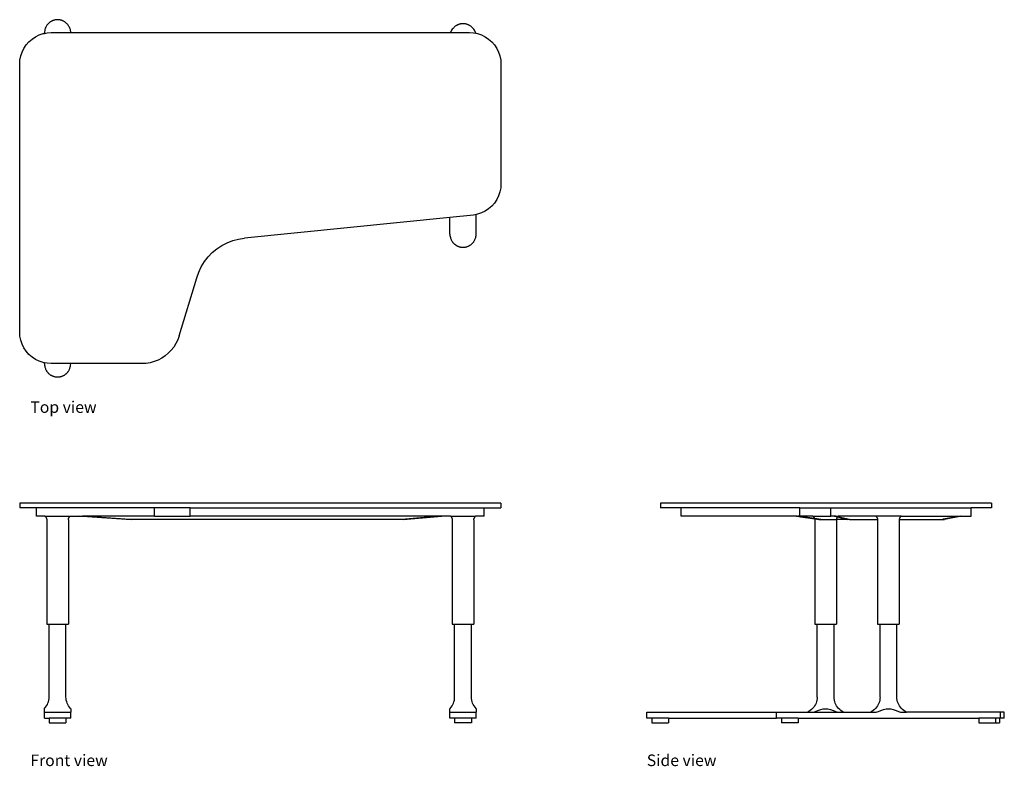
# Model space of a CAD drawing. Units: millimetres. Extents: x 1182 to 4455, y 1208 to 3689.
import ezdxf

# ---------------------------------------------------------------- set-up
doc = ezdxf.new("R2010")
doc.units = ezdxf.units.MM
doc.layers.add('Edges', color=7, linetype='Continuous')
doc.styles.get("Standard").update_dxf_attribs({"font": 'verdana.ttf'})

# ---------------------------------------------------------------- blocks, each defined once
blk = doc.blocks.new('IKEA Bekant Corner Table pl')
at = {"layer": 'Edges'}
for p, q in [((1222.9, 1963), (1234.3, 1970.7)), ((1234.3, 1970.7), (1246.6, 1976.8)), ((1246.6, 1976.8), (1259.6, 1981.2)), ((1259.6, 1981.2), (1263.7, 1982)), ((1265.2, 1995.3), (1263.7, 1983.9)), ((1263.7, 1982), (1263.7, 1983.9)), ((1263.7, 1982), (1273.1, 1983.9)), ((1273.1, 1983.9), (1286.8, 1984.8)), ((1286.8, 1984.8), (1351.6, 1984.8)), ((1351.6, 1984.8), (1350.2, 1995.3)), ((1351.6, 1984.8), (2614.2, 1984.8)), ((2617.5, 1992.7), (2614.2, 1984.8)), ((2614.2, 1984.8), (2676.7, 1984.8)), ((2676.7, 1984.8), (2690.4, 1983.9)), ((2690.4, 1983.9), (2698, 1982.3)), ((2698, 1982.3), (2693.7, 1992.7)), ((2698, 1982.3), (2703.9, 1981.2)), ((2703.9, 1981.2), (2716.9, 1976.8)), ((2716.9, 1976.8), (2729.2, 1970.7)), ((2729.2, 1970.7), (2740.6, 1963)), ((1189.8, 1919.9), (1195.8, 1932.2)), ((1195.8, 1932.2), (1203.5, 1943.7)), ((1203.5, 1943.7), (1212.5, 1954)), ((1212.5, 1954), (1222.9, 1963)), ((2740.6, 1963), (2751, 1954)), ((2751, 1954), (2760, 1943.7)), ((2760, 1943.7), (2767.7, 1932.2)), ((2767.7, 1932.2), (2773.8, 1919.9)), ((1182.7, 1893.4), (1185.3, 1906.9)), ((1185.3, 1906.9), (1189.8, 1919.9)), ((2773.8, 1919.9), (2778.2, 1906.9)), ((2778.2, 1906.9), (2780.9, 1893.4)), ((1181.8, 1879.7), (1182.7, 1893.4)), ((1181.8, 989.8), (1181.8, 1879.7)), ((2780.9, 1893.4), (2781.8, 1879.7)), ((2781.8, 1879.7), (2781.8, 1482.4)), ((2781.8, 1482.4), (2780.9, 1468.7)), ((2773.8, 1442.2), (2767.7, 1429.8)), ((2778.2, 1455.2), (2773.8, 1442.2)), ((2780.9, 1468.7), (2778.2, 1455.2)), ((2751, 1408.1), (2740.6, 1399)), ((2760, 1418.4), (2751, 1408.1)), ((2767.7, 1429.8), (2760, 1418.4)), ((2690.4, 1378.2), (2611.6, 1370.3)), ((2699.6, 1380), (2690.4, 1378.2)), ((2703.9, 1380.9), (2699.6, 1380)), ((2699.6, 1314.7), (2699.6, 1380)), ((2716.9, 1385.3), (2703.9, 1380.9)), ((2729.2, 1391.4), (2716.9, 1385.3)), ((2740.6, 1399), (2729.2, 1391.4)), ((2611.6, 1370.3), (1929.4, 1301.6)), ((2611.6, 1314.7), (2611.6, 1370.3)), ((1837.3, 1266.4), (1854, 1277.4)), ((1854, 1277.4), (1871.7, 1286.5)), ((1871.7, 1286.5), (1890.4, 1293.6)), ((1890.4, 1293.6), (1909.7, 1298.7)), ((1909.7, 1298.7), (1929.4, 1301.6)), ((1808.1, 1239.3), (1822, 1253.6)), ((1822, 1253.6), (1837.3, 1266.4)), ((1785.4, 1206.6), (1795.9, 1223.6)), ((1795.9, 1223.6), (1808.1, 1239.3)), ((1770.4, 1169.7), (1776.9, 1188.5)), ((1776.9, 1188.5), (1785.4, 1206.6)), ((1712, 976.7), (1770.4, 1169.7)), ((1182.7, 976.1), (1181.8, 989.8)), ((1185.3, 962.7), (1182.7, 976.1)), ((1189.8, 949.6), (1185.3, 962.7)), ((1195.8, 937.3), (1189.8, 949.6)), ((1701.3, 951.3), (1694, 939.7)), ((1707.3, 963.7), (1701.3, 951.3)), ((1712, 976.7), (1707.3, 963.7)), ((1203.5, 925.9), (1195.8, 937.3)), ((1212.5, 915.5), (1203.5, 925.9)), ((1675.9, 919), (1665.3, 910.2)), ((1685.5, 928.9), (1675.9, 919)), ((1694, 939.7), (1685.5, 928.9)), ((1222.9, 906.5), (1212.5, 915.5)), ((1234.3, 898.8), (1222.9, 906.5)), ((1246.6, 892.8), (1234.3, 898.8)), ((1259.6, 888.3), (1246.6, 892.8)), ((1263.7, 887.5), (1259.6, 888.3)), ((1263.7, 883.9), (1263.7, 887.5)), ((1273.1, 885.7), (1263.7, 887.5)), ((1286.8, 884.8), (1273.1, 885.7)), ((1351.7, 884.8), (1286.8, 884.8)), ((1351.7, 883.9), (1351.7, 884.8)), ((1588.2, 884.8), (1351.7, 884.8)), ((1601.9, 885.5), (1588.2, 884.8)), ((1615.5, 887.7), (1601.9, 885.5)), ((1628.8, 891.3), (1615.5, 887.7)), ((1641.6, 896.3), (1628.8, 891.3)), ((1653.8, 902.6), (1641.6, 896.3)), ((1665.3, 910.2), (1653.8, 902.6))]:
    blk.add_line(p, q, dxfattribs=at)
for points in [[(1350.2, 1995.3), (1348.6, 1999), (1347.1, 2002.2), (1345.6, 2004.9), (1344.2, 2007.3), (1342.8, 2009.3), (1341.5, 2011), (1340.3, 2012.5), (1339, 2013.9), (1337.8, 2015.1), (1336.6, 2016.3), (1335.4, 2017.3), (1334.3, 2018.3), (1333.1, 2019.2), (1331.9, 2020), (1330.7, 2020.8), (1329.4, 2021.6), (1328.2, 2022.2), (1326.9, 2022.9), (1325.6, 2023.5), (1324.3, 2024.1), (1323, 2024.6), (1321.7, 2025.1), (1320.3, 2025.5), (1319, 2025.9), (1317.6, 2026.2), (1316.2, 2026.5), (1314.8, 2026.8), (1313.4, 2027), (1312, 2027.2), (1310.5, 2027.3), (1309.1, 2027.4), (1307.7, 2027.4), (1306.3, 2027.4), (1304.9, 2027.3), (1303.4, 2027.2), (1302, 2027), (1300.6, 2026.8), (1299.2, 2026.5), (1297.8, 2026.2), (1296.4, 2025.9), (1295.1, 2025.5), (1293.7, 2025.1), (1292.4, 2024.6), (1291.1, 2024.1), (1289.7, 2023.5), (1288.5, 2022.9), (1287.2, 2022.2), (1285.9, 2021.6), (1284.7, 2020.8), (1283.5, 2020), (1282.3, 2019.2), (1281.1, 2018.3), (1280, 2017.3), (1278.8, 2016.3), (1277.6, 2015.1), (1276.4, 2013.9), (1275.1, 2012.5), (1273.9, 2011), (1272.5, 2009.3), (1271.2, 2007.3), (1269.8, 2004.9), (1268.3, 2002.2), (1266.8, 1999), (1265.2, 1995.3)], [(2693.7, 1992.7), (2691.2, 1995.9), (2688.9, 1998.6), (2686.8, 2000.9), (2684.8, 2002.8), (2683, 2004.4), (2681.3, 2005.7), (2679.7, 2006.8), (2678.1, 2007.8), (2676.6, 2008.7), (2675.2, 2009.5), (2673.8, 2010.2), (2672.4, 2010.9), (2671, 2011.4), (2669.6, 2011.9), (2668.2, 2012.4), (2666.9, 2012.8), (2665.5, 2013.1), (2664.1, 2013.4), (2662.7, 2013.7), (2661.3, 2013.9), (2659.9, 2014), (2658.5, 2014.2), (2657, 2014.2), (2655.6, 2014.2), (2654.2, 2014.2), (2652.8, 2014.2), (2651.4, 2014), (2649.9, 2013.9), (2648.5, 2013.7), (2647.1, 2013.4), (2645.7, 2013.1), (2644.4, 2012.8), (2643, 2012.4), (2641.6, 2011.9), (2640.3, 2011.4), (2638.9, 2010.9), (2637.5, 2010.2), (2636.1, 2009.5), (2634.6, 2008.7), (2633.1, 2007.8), (2631.6, 2006.8), (2629.9, 2005.7), (2628.2, 2004.4), (2626.4, 2002.8), (2624.5, 2000.9), (2622.3, 1998.6), (2620, 1995.9), (2617.5, 1992.7)], [(2611.6, 1314.7), (2612.2, 1310.8), (2612.9, 1307.3), (2613.6, 1304.2), (2614.3, 1301.6), (2615.1, 1299.3), (2615.9, 1297.3), (2616.7, 1295.5), (2617.6, 1293.9), (2618.4, 1292.4), (2619.3, 1291), (2620.2, 1289.6), (2621.1, 1288.4), (2622, 1287.2), (2622.9, 1286.1), (2623.9, 1285), (2624.9, 1284), (2625.9, 1283), (2626.9, 1282), (2628, 1281.1), (2629.1, 1280.2), (2630.3, 1279.4), (2631.4, 1278.6), (2632.6, 1277.8), (2633.9, 1277.1), (2635.1, 1276.4), (2636.4, 1275.7), (2637.7, 1275.1), (2639, 1274.6), (2640.3, 1274), (2641.6, 1273.6), (2643, 1273.1), (2644.4, 1272.7), (2645.7, 1272.4), (2647.1, 1272.1), (2648.5, 1271.8), (2649.9, 1271.6), (2651.4, 1271.5), (2652.8, 1271.3), (2654.2, 1271.3), (2655.6, 1271.2), (2657, 1271.3), (2658.5, 1271.3), (2659.9, 1271.5), (2661.3, 1271.6), (2662.7, 1271.8), (2664.1, 1272.1), (2665.5, 1272.4), (2666.9, 1272.7), (2668.2, 1273.1), (2669.6, 1273.6), (2670.9, 1274), (2672.3, 1274.6), (2673.6, 1275.1), (2674.9, 1275.7), (2676.1, 1276.4), (2677.4, 1277.1), (2678.6, 1277.8), (2679.8, 1278.6), (2681, 1279.4), (2682.1, 1280.2), (2683.2, 1281.1), (2684.3, 1282), (2685.4, 1283), (2686.4, 1284), (2687.4, 1285), (2688.3, 1286.1), (2689.3, 1287.2), (2690.2, 1288.4), (2691.1, 1289.6), (2691.9, 1291), (2692.8, 1292.4), (2693.7, 1293.9), (2694.5, 1295.5), (2695.3, 1297.3), (2696.1, 1299.3), (2696.9, 1301.6), (2697.7, 1304.2), (2698.4, 1307.3), (2699, 1310.8), (2699.6, 1314.7)], [(1263.7, 883.9), (1264.3, 879.9), (1264.9, 876.4), (1265.6, 873.4), (1266.4, 870.7), (1267.2, 868.5), (1268, 866.4), (1268.8, 864.6), (1269.7, 863), (1270.5, 861.5), (1271.4, 860.1), (1272.2, 858.8), (1273.1, 857.5), (1274.1, 856.3), (1275, 855.2), (1275.9, 854.2), (1276.9, 853.1), (1278, 852.1), (1279, 851.2), (1280.1, 850.3), (1281.2, 849.4), (1282.4, 848.5), (1283.5, 847.7), (1284.7, 846.9), (1285.9, 846.2), (1287.2, 845.5), (1288.5, 844.9), (1289.7, 844.3), (1291.1, 843.7), (1292.4, 843.2), (1293.7, 842.7), (1295.1, 842.3), (1296.4, 841.9), (1297.8, 841.5), (1299.2, 841.2), (1300.6, 841), (1302, 840.8), (1303.4, 840.6), (1304.9, 840.5), (1306.3, 840.4), (1307.7, 840.4), (1309.1, 840.4), (1310.5, 840.5), (1312, 840.6), (1313.4, 840.8), (1314.8, 841), (1316.2, 841.2), (1317.6, 841.5), (1319, 841.9), (1320.3, 842.3), (1321.7, 842.7), (1323, 843.2), (1324.3, 843.7), (1325.6, 844.3), (1326.9, 844.9), (1328.2, 845.5), (1329.4, 846.2), (1330.7, 846.9), (1331.9, 847.7), (1333, 848.5), (1334.2, 849.4), (1335.3, 850.3), (1336.4, 851.2), (1337.4, 852.1), (1338.5, 853.1), (1339.4, 854.2), (1340.4, 855.2), (1341.3, 856.3), (1342.3, 857.5), (1343.1, 858.8), (1344, 860.1), (1344.9, 861.5), (1345.7, 863), (1346.6, 864.6), (1347.4, 866.4), (1348.2, 868.5), (1349, 870.7), (1349.7, 873.4), (1350.5, 876.4), (1351.1, 879.9), (1351.7, 883.9)]]:
    blk.add_lwpolyline(points, dxfattribs=at)
blk = doc.blocks.new('IKEA Bekant Corner Table fr')
at = {"layer": 'Edges'}
for p, q in [((-800, 365), (-800, 350)), ((800, 365), (-800, 365)), ((800, 365), (800, 350)), ((-744.6, 350), (-800, 350)), ((-744.6, 322), (-744.6, 350)), ((-351.9, 350), (-744.6, 350)), ((-351.9, 322), (-351.9, 350)), ((-232.9, 350), (-351.9, 350)), ((-232.9, 322), (-232.9, 350)), ((-232.9, 350), (744.6, 350)), ((744.6, 322), (744.6, 350)), ((744.6, 350), (800, 350)), ((-716, 322), (-744.6, 322)), ((-716, 322), (-715.1, 321.3)), ((-716, 322), (-632.1, 322)), ((-715.1, 321.3), (-714.3, 320.5)), ((-714.3, 320.5), (-713.5, 319.6)), ((-713.5, 319.6), (-712.8, 318.7)), ((-712.8, 318.7), (-712.2, 317.7)), ((-712.2, 317.7), (-711.6, 316.7)), ((-711.6, 316.7), (-711.2, 315.7)), ((-711.2, 315.7), (-710.8, 314.6)), ((-710.8, 314.6), (-710.4, 313.4)), ((-710.4, 313.4), (-710.2, 312.3)), ((-710.2, 312.3), (-710.1, 311.2)), ((-710.1, 311.2), (-710, 310)), ((-710, 310), (-710, -37)), ((-638.1, 310), (-638, 311.2)), ((-638.1, 310), (-638.1, -37)), ((-638, 311.2), (-637.9, 312.3)), ((-637.9, 312.3), (-637.7, 313.4)), ((-637.7, 313.4), (-637.4, 314.6)), ((-637.4, 314.6), (-637, 315.7)), ((-637, 315.7), (-636.5, 316.7)), ((-636.5, 316.7), (-635.9, 317.7)), ((-635.9, 317.7), (-635.3, 318.7)), ((-635.3, 318.7), (-634.6, 319.6)), ((-634.6, 319.6), (-633.8, 320.5)), ((-633.8, 320.5), (-633, 321.3)), ((-633, 321.3), (-632.1, 322)), ((-632.1, 322), (-603.6, 322)), ((-603.6, 322), (-591, 322)), ((-434.1, 311), (-603.6, 322)), ((-591, 322), (-430, 311)), ((-434.1, 311), (-591, 322)), ((-351.9, 322), (-591, 322)), ((-430, 311), (-434.1, 311)), ((470.1, 311), (-430, 311)), ((-351.9, 322), (-232.9, 322)), ((593.5, 322), (-232.9, 322)), ((582.6, 321), (470.1, 311)), ((473.5, 311), (470.1, 311)), ((474.6, 311.1), (473.5, 311)), ((474.6, 311.1), (603.1, 322)), ((474.6, 311.1), (582.6, 321)), ((593.5, 322), (582.6, 321)), ((603.1, 322), (593.5, 322)), ((631.9, 322), (603.1, 322)), ((631.9, 322), (632.8, 321.3)), ((631.9, 322), (715.8, 322)), ((632.8, 321.3), (633.6, 320.5)), ((633.6, 320.5), (634.4, 319.6)), ((634.4, 319.6), (635.1, 318.7)), ((635.1, 318.7), (635.7, 317.7)), ((635.7, 317.7), (636.3, 316.7)), ((636.3, 316.7), (636.8, 315.7)), ((636.8, 315.7), (637.2, 314.6)), ((637.2, 314.6), (637.5, 313.4)), ((637.5, 313.4), (637.7, 312.3)), ((637.7, 312.3), (637.8, 311.2)), ((637.8, 311.2), (637.9, 310)), ((637.9, 310), (637.9, -37)), ((709.8, 310), (709.9, 311.2)), ((709.8, 310), (709.8, -37)), ((709.9, 311.2), (710, 312.3)), ((710, 312.3), (710.2, 313.4)), ((710.2, 313.4), (710.5, 314.6)), ((710.5, 314.6), (710.9, 315.7)), ((710.9, 315.7), (711.4, 316.7)), ((711.4, 316.7), (712, 317.7)), ((712, 317.7), (712.6, 318.7)), ((712.6, 318.7), (713.3, 319.6)), ((713.3, 319.6), (714.1, 320.5)), ((714.1, 320.5), (714.9, 321.3)), ((714.9, 321.3), (715.8, 322)), ((744.6, 322), (715.8, 322)), ((-710, -37), (-702.1, -37)), ((-702.1, -279), (-702.1, -37)), ((-702.1, -37), (-646.1, -37)), ((-646.1, -279), (-646.1, -37)), ((-646.1, -37), (-638.1, -37)), ((637.9, -37), (645.9, -37)), ((645.9, -279), (645.9, -37)), ((645.9, -37), (701.9, -37)), ((701.9, -279), (701.9, -37)), ((701.9, -37), (709.8, -37)), ((-706, -299.4), (-704.3, -294.5)), ((-704.3, -294.5), (-703.1, -289.4)), ((-703.1, -289.4), (-702.3, -284.2)), ((-702.3, -284.2), (-702.1, -279)), ((-645.8, -284.2), (-646.1, -279)), ((-645.1, -289.4), (-645.8, -284.2)), ((-643.8, -294.5), (-645.1, -289.4)), ((-642.1, -299.4), (-643.8, -294.5)), ((641.9, -299.4), (643.6, -294.5)), ((643.6, -294.5), (644.9, -289.4)), ((644.9, -289.4), (645.6, -284.2)), ((645.6, -284.2), (645.9, -279)), ((702.1, -284.2), (701.9, -279)), ((702.8, -289.4), (702.1, -284.2)), ((704.1, -294.5), (702.8, -289.4)), ((705.8, -299.4), (704.1, -294.5)), ((-718.1, -317.7), (-717.2, -316.9)), ((-718.1, -329), (-718.1, -317.7)), ((-717.2, -316.9), (-713.8, -312.9)), ((-713.8, -312.9), (-710.7, -308.7)), ((-710.7, -308.7), (-708.1, -304.2)), ((-708.1, -304.2), (-706, -299.4)), ((-640, -304.2), (-642.1, -299.4)), ((-637.4, -308.7), (-640, -304.2)), ((-634.4, -312.9), (-637.4, -308.7)), ((-630.9, -316.9), (-634.4, -312.9)), ((-630.1, -317.7), (-630.9, -316.9)), ((-630.1, -317.7), (-630.1, -329)), ((629.9, -317.7), (630.7, -316.9)), ((629.9, -329), (629.9, -317.7)), ((630.7, -316.9), (634.1, -312.9)), ((634.1, -312.9), (637.2, -308.7)), ((637.2, -308.7), (639.8, -304.2)), ((639.8, -304.2), (641.9, -299.4)), ((707.9, -304.2), (705.8, -299.4)), ((710.5, -308.7), (707.9, -304.2)), ((713.6, -312.9), (710.5, -308.7)), ((717, -316.9), (713.6, -312.9)), ((717.9, -317.7), (717, -316.9)), ((717.9, -317.7), (717.9, -329)), ((-718.1, -349), (-718.1, -329)), ((-718.1, -329), (-630.1, -329)), ((-718.1, -349), (-702.1, -349)), ((-702.1, -349), (-702.1, -365)), ((-646.1, -349), (-702.1, -349)), ((-646.1, -349), (-646.1, -365)), ((-630.1, -349), (-646.1, -349)), ((-630.1, -349), (-630.1, -329)), ((629.9, -349), (629.9, -329)), ((629.9, -329), (717.9, -329)), ((645.9, -349), (629.9, -349)), ((645.9, -349), (645.9, -365)), ((701.9, -349), (645.9, -349)), ((701.9, -349), (701.9, -365)), ((717.9, -349), (701.9, -349)), ((717.9, -349), (717.9, -329)), ((-702.1, -365), (-646.1, -365)), ((701.9, -365), (645.9, -365))]:
    blk.add_line(p, q, dxfattribs=at)
blk = doc.blocks.new('IKEA Bekant Corner Table rs')
at = {"layer": 'Edges'}
for p, q in [((-549.1, 365), (-549.1, 350)), ((550.9, 365), (-549.1, 365)), ((550.9, 365), (550.9, 350)), ((-480.2, 350), (-549.1, 350)), ((-480.2, 322), (-480.2, 350)), ((-85.9, 350), (-480.2, 350)), ((-85.9, 322), (-85.9, 350)), ((-85.9, 350), (16.8, 350)), ((16.8, 322), (16.8, 350)), ((16.8, 350), (483.3, 350)), ((483.3, 322), (483.3, 350)), ((550.9, 350), (483.3, 350)), ((-96.7, 322), (-480.2, 322)), ((-96.7, 322), (-95.4, 322)), ((-83.7, 320.2), (-96.7, 322)), ((-15.3, 311), (-95.4, 322)), ((-95.4, 322), (-83.7, 320.2)), ((-95.4, 322), (-92.3, 322)), ((-36.5, 314), (-92.3, 322)), ((-85.9, 322), (-92.3, 322)), ((-42, 322), (-85.9, 322)), ((-83.7, 320.2), (-36.3, 313.1)), ((-42, 322), (-41.1, 321.3)), ((-42, 322), (16.8, 322)), ((-41.1, 321.3), (-40.2, 320.5)), ((-40.2, 320.5), (-39.5, 319.6)), ((-39.5, 319.6), (-38.8, 318.7)), ((-38.8, 318.7), (-38.1, 317.7)), ((-38.1, 317.7), (-37.6, 316.7)), ((-37.6, 316.7), (-37.1, 315.7)), ((-37.1, 315.7), (-36.7, 314.6)), ((-36.7, 314.6), (-36.5, 314)), ((-15.3, 311), (-36.5, 314)), ((-36.3, 313.1), (-36.2, 312.3)), ((-36.3, 313.1), (-22.2, 311)), ((-36.2, 312.3), (-36, 311.2)), ((-36, 311.2), (-36, 310)), ((-36, 310), (-36, -37)), ((-22.2, 311), (-15.3, 311)), ((-15.3, 311), (36, 311)), ((29.1, 322), (16.8, 322)), ((79.7, 311), (29.1, 322)), ((29.1, 322), (39.3, 319.4)), ((34.3, 322), (29.1, 322)), ((34.3, 322), (40.3, 320.6)), ((34.3, 322), (42, 322)), ((36.2, 312.3), (36, 311.2)), ((36, 311.2), (36, 311)), ((36, 311), (36, 310)), ((72.4, 311), (36, 311)), ((36, 310), (36, -37)), ((36.4, 313.4), (36.2, 312.3)), ((36.7, 314.6), (36.4, 313.4)), ((37.1, 315.7), (36.7, 314.6)), ((37.6, 316.7), (37.1, 315.7)), ((38.1, 317.7), (37.6, 316.7)), ((38.8, 318.7), (38.1, 317.7)), ((39.3, 319.4), (38.8, 318.7)), ((39.3, 319.4), (72.4, 311)), ((41.1, 321.3), (40.3, 320.6)), ((40.3, 320.6), (79.7, 311)), ((42, 322), (41.1, 321.3)), ((166.9, 322), (42, 322)), ((79.7, 311), (72.4, 311)), ((79.7, 311), (172.8, 311)), ((166.9, 322), (167.8, 321.3)), ((250.8, 322), (166.9, 322)), ((167.8, 321.3), (168.6, 320.5)), ((168.6, 320.5), (169.4, 319.6)), ((169.4, 319.6), (170.1, 318.7)), ((170.1, 318.7), (170.7, 317.7)), ((170.7, 317.7), (171.3, 316.7)), ((171.3, 316.7), (171.8, 315.7)), ((171.8, 315.7), (172.2, 314.6)), ((172.2, 314.6), (172.5, 313.4)), ((172.5, 313.4), (172.7, 312.3)), ((172.7, 312.3), (172.8, 311.2)), ((172.8, 311.2), (172.8, 311)), ((172.8, 311), (172.9, 310)), ((172.9, 310), (172.9, -37)), ((244.9, 311), (244.8, 310)), ((244.8, 310), (244.8, -37)), ((245, 312.3), (244.9, 311.2)), ((244.9, 311.2), (244.9, 311)), ((244.9, 311), (388.7, 311)), ((245.2, 313.4), (245, 312.3)), ((245.6, 314.6), (245.2, 313.4)), ((245.9, 315.7), (245.6, 314.6)), ((246.4, 316.7), (245.9, 315.7)), ((247, 317.7), (246.4, 316.7)), ((247.6, 318.7), (247, 317.7)), ((248.3, 319.6), (247.6, 318.7)), ((249.1, 320.5), (248.3, 319.6)), ((249.9, 321.3), (249.1, 320.5)), ((250.8, 322), (249.9, 321.3)), ((250.8, 322), (447.7, 322)), ((391, 311.4), (388.7, 311)), ((388.7, 311), (395.7, 311)), ((452.1, 322), (391, 311.4)), ((447.7, 322), (391, 311.4)), ((452.1, 322), (395.7, 311)), ((447.7, 322), (452.1, 322)), ((452.1, 322), (483.3, 322)), ((-36, -37), (-28, -37)), ((-28, -279), (-28, -37)), ((-28, -37), (28, -37)), ((28, -279), (28, -37)), ((28, -37), (36, -37)), ((172.9, -37), (180.9, -37)), ((180.9, -279), (180.9, -37)), ((180.9, -37), (236.9, -37)), ((236.9, -279), (236.9, -37)), ((236.9, -37), (244.8, -37)), ((-30.2, -294.5), (-31.9, -299.4)), ((-29, -289.4), (-30.2, -294.5)), ((-28.2, -284.2), (-29, -289.4)), ((-28, -279), (-28.2, -284.2)), ((28.2, -284.2), (28, -279)), ((29, -289.4), (28.2, -284.2)), ((30.2, -294.5), (29, -289.4)), ((31.9, -299.4), (30.2, -294.5)), ((178.6, -294.5), (176.9, -299.4)), ((179.9, -289.4), (178.6, -294.5)), ((180.6, -284.2), (179.9, -289.4)), ((180.9, -279), (180.6, -284.2)), ((237.1, -284.2), (236.9, -279)), ((237.8, -289.4), (237.1, -284.2)), ((239.1, -294.5), (237.8, -289.4)), ((240.8, -299.4), (239.1, -294.5)), ((-55.4, -326.6), (-60, -329)), ((-51, -323.8), (-55.4, -326.6)), ((-46.9, -320.5), (-51, -323.8)), ((-43.1, -316.9), (-46.9, -320.5)), ((-39.7, -312.9), (-43.1, -316.9)), ((-36.7, -308.7), (-39.7, -312.9)), ((-36.9, -327.7), (-33.3, -326.6)), ((-34.1, -304.2), (-36.7, -308.7)), ((-31.9, -299.4), (-34.1, -304.2)), ((-33.3, -326.6), (-25.7, -323.8)), ((-25.7, -323.8), (-25.4, -323.6)), ((-25.4, -323.6), (-16.2, -320.5)), ((-16.2, -320.5), (-16, -320.5)), ((-16, -320.5), (-7.8, -318.4)), ((-7.8, -318.4), (0, -317.7)), ((0, -317.7), (7.8, -318.4)), ((7.8, -318.4), (16, -320.5)), ((16, -320.5), (16.2, -320.5)), ((16.2, -320.5), (25.4, -323.6)), ((25.4, -323.6), (25.7, -323.8)), ((25.7, -323.8), (33.3, -326.6)), ((34.1, -304.2), (31.9, -299.4)), ((33.3, -326.6), (36.9, -327.7)), ((36.7, -308.7), (34.1, -304.2)), ((39.7, -312.9), (36.7, -308.7)), ((43.1, -316.9), (39.7, -312.9)), ((46.9, -320.5), (43.1, -316.9)), ((51, -323.8), (46.9, -320.5)), ((55.4, -326.6), (51, -323.8)), ((60, -329), (55.4, -326.6)), ((153.5, -326.6), (148.9, -329)), ((157.9, -323.8), (153.5, -326.6)), ((162, -320.5), (157.9, -323.8)), ((165.7, -316.9), (162, -320.5)), ((169.2, -312.9), (165.7, -316.9)), ((172.2, -308.7), (169.2, -312.9)), ((171.9, -327.7), (175.5, -326.6)), ((174.8, -304.2), (172.2, -308.7)), ((176.9, -299.4), (174.8, -304.2)), ((175.5, -326.6), (183.2, -323.8)), ((183.2, -323.8), (183.5, -323.6)), ((183.5, -323.6), (192.7, -320.5)), ((192.7, -320.5), (192.8, -320.5)), ((192.8, -320.5), (201.1, -318.4)), ((201.1, -318.4), (208.9, -317.7)), ((208.9, -317.7), (216.6, -318.4)), ((216.6, -318.4), (224.9, -320.5)), ((224.9, -320.5), (225, -320.5)), ((225, -320.5), (234.3, -323.6)), ((234.3, -323.6), (234.6, -323.8)), ((234.6, -323.8), (242.2, -326.6)), ((242.9, -304.2), (240.8, -299.4)), ((242.2, -326.6), (245.8, -327.7)), ((245.5, -308.7), (242.9, -304.2)), ((248.6, -312.9), (245.5, -308.7)), ((252, -316.9), (248.6, -312.9)), ((255.7, -320.5), (252, -316.9)), ((259.8, -323.8), (255.7, -320.5)), ((264.2, -326.6), (259.8, -323.8)), ((268.9, -329), (264.2, -326.6)), ((-594, -349), (-594, -329)), ((-594, -329), (-163.1, -329)), ((-578, -349), (-594, -349)), ((-578, -349), (-578, -365)), ((-522, -349), (-578, -349)), ((-522, -349), (-522, -365)), ((-522, -349), (-163.1, -349)), ((-163.1, -349), (-163.1, -329)), ((-163.1, -329), (-60, -329)), ((-147.1, -349), (-163.1, -349)), ((-147.1, -349), (-147.1, -365)), ((-91.1, -349), (-147.1, -349)), ((-91.1, -349), (-91.1, -365)), ((-91.1, -349), (508.9, -349)), ((-60, -329), (-40.5, -329)), ((-40.5, -329), (-36.9, -327.7)), ((-40.5, -329), (40.5, -329)), ((36.9, -327.7), (40.5, -329)), ((40.5, -329), (60, -329)), ((60, -329), (148.9, -329)), ((148.9, -329), (168.3, -329)), ((168.3, -329), (171.9, -327.7)), ((168.3, -329), (168.5, -329)), ((245.8, -327.7), (249.4, -329)), ((249.2, -329), (249.4, -329)), ((249.4, -329), (268.9, -329)), ((580.9, -329), (268.9, -329)), ((508.9, -349), (508.9, -365)), ((564.9, -349), (508.9, -349)), ((564.9, -349), (564.9, -365)), ((578, -349), (564.9, -349)), ((578, -349), (578, -365)), ((580.9, -349), (578, -349)), ((580.9, -349), (580.9, -329)), ((594, -329), (580.9, -329)), ((594, -349), (580.9, -349)), ((594, -349), (594, -329)), ((-578, -365), (-522, -365)), ((-91.1, -365), (-147.1, -365)), ((508.9, -365), (564.9, -365)), ((564.9, -365), (578, -365))]:
    blk.add_line(p, q, dxfattribs=at)

msp = doc.modelspace()

# ---------------------------------------------------------------- block references
for name, p in [('IKEA Bekant Corner Table pl', (0, 1661.1)), ('IKEA Bekant Corner Table fr', (1981.8, 1717.1)), ('IKEA Bekant Corner Table rs', (3861, 1717.1))]:
    msp.add_blockref(name, p)

# ---------------------------------------------------------------- texts
for s, p in [('Top view', (1217.2, 2382.2)), ('Front view', (1217.2, 1208.6)), ('Side view', (3266.4, 1208.6))]:
    msp.add_text(s, height=38.43).set_placement(p)

doc.saveas('drawing.dxf')
